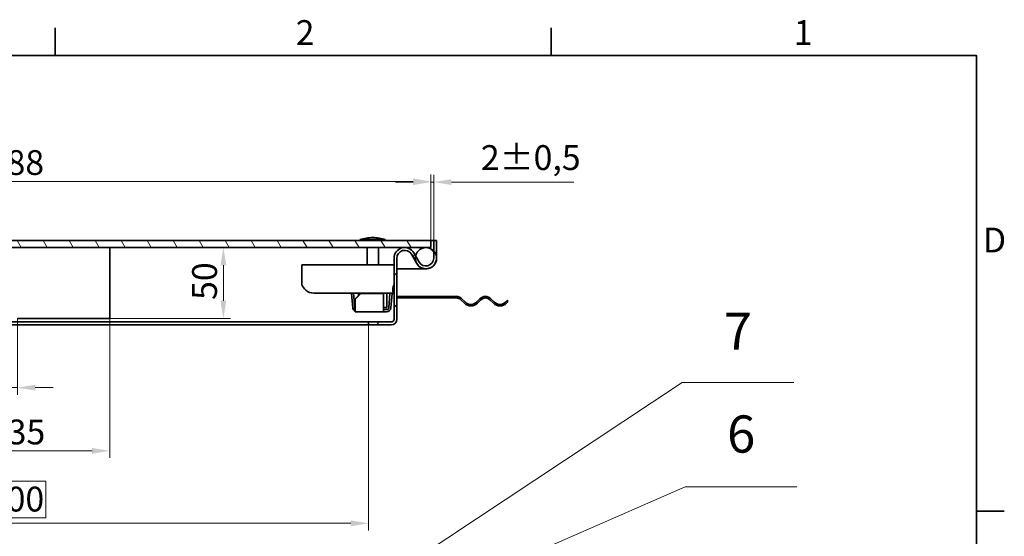
# Model space of a CAD drawing. Units: millimetres. Extents: x 0 to 2702, y 0 to 1485.
# Drawn here: x 1375 to 2069, y 1096 to 1460 of the extents above; entities that cross this region are included whole.
import ezdxf

# ---------------------------------------------------------------- set-up
doc = ezdxf.new("R2010")
doc.units = ezdxf.units.MM
doc.header["$LTSCALE"] = 5
for name, color, linetype, lineweight, true_color in [('Kóta (ISO)', 5, 'Continuous', 9, 0x0000ff), ('Značka (ISO)', 5, 'Continuous', 9, 0x0000ff), ('Šrafy (ISO)', 6, 'Continuous', 9, 0xff00ff)]:
    doc.layers.add(name, color=color, linetype=linetype, lineweight=lineweight, true_color=true_color)
doc.layers.add('Rámeček (ISO)', color=7, linetype='Continuous', lineweight=35)
doc.layers.add('Viditelná (ISO)', color=7, linetype='Continuous', lineweight=35)
doc.styles.add('Text popisu (ISO)', font='TAHOMA.TTF')
doc.styles.add('Text poznámky (ISO)', font='TAHOMA.TTF')
doc.dimstyles.new('Výchozí (ISO)', dxfattribs={"dimscale": 5, "dimtxt": 3.5, "dimasz": 2.5, "dimexe": 1, "dimexo": 0, "dimgap": 0.762, "dimtad": 1, "dimrnd": 1e-08, "dimtxsty": 'Text poznámky (ISO)', "dimcen": 0.09, "dimdle": 10, "dimclrd": 256, "dimclre": 256, "dimclrt": 256, "dimazin": 2, "dimtfac": 1.001486, "dimtmove": 0, "dimatfit": 3, "dimfxl": 1, "dimtolj": 1, "dimlwd": -1, "dimlwe": -1, "dimarcsym": 0})

# ---------------------------------------------------------------- blocks, each defined once
blk = doc.blocks.new('Rámečky Default Border')
at = {"layer": 'Rámeček (ISO)'}
for p, q in [((280, 287), (280, 290.9)), ((350, 287), (350, 290.9)), ((410, 222.75), (413.9, 222.75))]:
    blk.add_line(p, q, dxfattribs=at)
at = {"layer": 'Rámeček (ISO)', "flags": 128}
blk.add_lwpolyline([(10, 10), (10, 287), (410, 287), (410, 10), (10, 10)], dxfattribs=at)
at = {"layer": 'Rámeček (ISO)', "char_height": 3.5, "attachment_point": 7, "style": 'Text poznámky (ISO)'}
for s, insert in [('2', (313.94, 287.4)), ('1', (384.21, 287.4)), ('D', (410.87, 258.13))]:
    blk.add_mtext(s, dxfattribs=dict(at, insert=insert))
blk = doc.blocks.new('*D20')
at = {"layer": 'Defpoints', "color": 0, "transparency": 16777216}
for p in [(1438.54, 1299.57), (1518.68, 1299.57), (1438.54, 1249.57)]:
    blk.add_point(p, dxfattribs=at)
at = {"layer": 'Kóta (ISO)', "transparency": 16777216}
for p, q in [((1438.54, 1299.57), (1523.68, 1299.57)), ((1518.68, 1262.07), (1518.68, 1287.07)), ((1438.54, 1249.57), (1523.68, 1249.57))]:
    blk.add_line(p, q, dxfattribs=at)
for points in [[(1516.6, 1287.07), (1520.76, 1287.07), (1518.68, 1299.57)], [(1516.6, 1262.07), (1520.76, 1262.07), (1518.68, 1249.57)]]:
    blk.add_solid(points, dxfattribs=at)
at = {"layer": 'Kóta (ISO)', "transparency": 16777216, "insert": (1496.65, 1262.64), "char_height": 17.5, "attachment_point": 1, "rotation": 90, "style": 'Text poznámky (ISO)'}
blk.add_mtext('\\A1;50', dxfattribs=at)
blk = doc.blocks.new('*D21')
at = {"layer": 'Defpoints', "color": 0, "transparency": 16777216}
for p in [(1368.54, 1249.57), (1373.54, 1249.57), (1373.54, 1200.77)]:
    blk.add_point(p, dxfattribs=at)
at = {"layer": 'Kóta (ISO)', "transparency": 16777216}
for p, q in [((1368.54, 1249.57), (1368.54, 1195.77)), ((1373.54, 1249.57), (1373.54, 1195.77)), ((1356.04, 1200.77), (1325.5, 1200.77)), ((1373.54, 1200.77), (1368.54, 1200.77)), ((1386.04, 1200.77), (1398.54, 1200.77))]:
    blk.add_line(p, q, dxfattribs=at)
for points in [[(1356.04, 1202.86), (1356.04, 1198.69), (1368.54, 1200.77)], [(1386.04, 1202.86), (1386.04, 1198.69), (1373.54, 1200.77)]]:
    blk.add_solid(points, dxfattribs=at)
at = {"layer": 'Kóta (ISO)', "transparency": 16777216, "insert": (1329.31, 1222.45), "char_height": 17.5, "attachment_point": 1, "style": 'Text poznámky (ISO)'}
blk.add_mtext('\\A1;5', dxfattribs=at)
blk = doc.blocks.new('*D26')
at = {"layer": 'Defpoints', "color": 0, "transparency": 16777216}
for p in [(1121.04, 1245.07), (1621.04, 1245.07), (1621.04, 1105.07)]:
    blk.add_point(p, dxfattribs=at)
at = {"layer": 'Kóta (ISO)', "transparency": 16777216}
for p, q in [((1121.04, 1245.07), (1121.04, 1100.07)), ((1621.04, 1245.07), (1621.04, 1100.07)), ((1393.35, 1134.71), (1348.74, 1134.71)), ((1348.74, 1134.71), (1348.74, 1108.88)), ((1393.35, 1108.88), (1393.35, 1134.71)), ((1133.54, 1105.07), (1608.54, 1105.07)), ((1348.74, 1108.88), (1393.35, 1108.88))]:
    blk.add_line(p, q, dxfattribs=at)
for points in [[(1133.54, 1107.15), (1133.54, 1102.98), (1121.04, 1105.07)], [(1608.54, 1107.15), (1608.54, 1102.98), (1621.04, 1105.07)]]:
    blk.add_solid(points, dxfattribs=at)
at = {"layer": 'Kóta (ISO)', "transparency": 16777216, "insert": (1352.55, 1130.9), "char_height": 17.5, "attachment_point": 1, "style": 'Text poznámky (ISO)'}
blk.add_mtext('\\A1;500', dxfattribs=at)
blk = doc.blocks.new('*D28')
at = {"layer": 'Defpoints', "color": 0, "transparency": 16777216}
for p in [(1665.04, 1345.75), (1665.04, 1304.57), (1667.04, 1304.57)]:
    blk.add_point(p, dxfattribs=at)
at = {"layer": 'Kóta (ISO)', "transparency": 16777216}
for p, q in [((1665.04, 1304.57), (1665.04, 1350.75)), ((1667.04, 1304.57), (1667.04, 1350.75)), ((1652.54, 1345.75), (1640.04, 1345.75)), ((1665.04, 1345.75), (1667.04, 1345.75)), ((1679.54, 1345.75), (1765.89, 1345.75))]:
    blk.add_line(p, q, dxfattribs=at)
for points in [[(1652.54, 1347.83), (1652.54, 1343.66), (1665.04, 1345.75)], [(1679.54, 1347.83), (1679.54, 1343.66), (1667.04, 1345.75)]]:
    blk.add_solid(points, dxfattribs=at)
at = {"layer": 'Kóta (ISO)', "transparency": 16777216, "insert": (1700.33, 1371.79), "char_height": 17.5, "attachment_point": 1, "style": 'Text poznámky (ISO)'}
blk.add_mtext('\\A1;2{\\H17.526001;±0,5}', dxfattribs=at)
blk = doc.blocks.new('*D42')
at = {"layer": 'Defpoints', "color": 0, "transparency": 16777216}
for p in [(1665.04, 1346.16), (1077.04, 1304.57), (1665.04, 1304.57)]:
    blk.add_point(p, dxfattribs=at)
at = {"layer": 'Kóta (ISO)', "transparency": 16777216}
for p, q in [((1077.04, 1304.57), (1077.04, 1351.16)), ((1665.04, 1304.57), (1665.04, 1351.16)), ((1089.54, 1346.16), (1652.54, 1346.16))]:
    blk.add_line(p, q, dxfattribs=at)
for points in [[(1089.54, 1348.24), (1089.54, 1344.07), (1077.04, 1346.16)], [(1652.54, 1348.24), (1652.54, 1344.07), (1665.04, 1346.16)]]:
    blk.add_solid(points, dxfattribs=at)
at = {"layer": 'Kóta (ISO)', "transparency": 16777216, "insert": (1352.5, 1368.27), "char_height": 17.5, "attachment_point": 1, "style": 'Text poznámky (ISO)'}
blk.add_mtext('\\A1;588', dxfattribs=at)
blk = doc.blocks.new('*D49')
at = {"layer": 'Defpoints', "color": 0, "transparency": 16777216}
for p in [(1303.54, 1249.57), (1438.54, 1249.57), (1438.54, 1156.2)]:
    blk.add_point(p, dxfattribs=at)
at = {"layer": 'Kóta (ISO)', "transparency": 16777216}
for p, q in [((1303.54, 1249.57), (1303.54, 1151.2)), ((1438.54, 1249.57), (1438.54, 1151.2)), ((1316.04, 1156.2), (1426.04, 1156.2))]:
    blk.add_line(p, q, dxfattribs=at)
for points in [[(1316.04, 1158.29), (1316.04, 1154.12), (1303.54, 1156.2)], [(1426.04, 1158.29), (1426.04, 1154.12), (1438.54, 1156.2)]]:
    blk.add_solid(points, dxfattribs=at)
at = {"layer": 'Kóta (ISO)', "transparency": 16777216, "insert": (1353.29, 1178.24), "char_height": 17.5, "attachment_point": 1, "style": 'Text poznámky (ISO)'}
blk.add_mtext('\\A1;135', dxfattribs=at)
blk = doc.blocks.new('Pozice6')
at = {"layer": 'Značka (ISO)'}
for p, q in [((324.3, 206.73), (368.9, 226.15)), ((368.9, 226.15), (384.65, 226.15)), ((327.14, 196.12), (324.3, 206.73)), ((327.63, 196.25), (326.66, 195.99)), ((326.66, 195.99), (327.79, 193.7)), ((327.14, 196.12), (327.79, 193.7)), ((327.79, 193.7), (327.63, 196.25))]:
    blk.add_line(p, q, dxfattribs=at)
at = {"layer": 'Značka (ISO)', "flags": 128}
blk.add_lwpolyline([(326.66, 195.99), (327.79, 193.7), (327.63, 196.25), (326.66, 195.99)], dxfattribs=at)
at = {"layer": 'Značka (ISO)'}
blk.add_solid([(326.66, 195.99), (327.79, 193.7), (327.63, 196.25), (326.66, 195.99)], dxfattribs=at)
at = {"layer": 'Značka (ISO)', "insert": (376.78, 232.93), "char_height": 5.25, "attachment_point": 5, "style": 'Text popisu (ISO)'}
blk.add_mtext('6', dxfattribs=at)
blk = doc.blocks.new('Pozice7')
at = {"layer": 'Značka (ISO)'}
for p, q in [((319.33, 208.33), (368.45, 240.88)), ((368.45, 240.88), (384.2, 240.88)), ((324.1, 174.13), (319.33, 208.33)), ((324.59, 174.2), (323.6, 174.06)), ((323.6, 174.06), (324.44, 171.66)), ((324.1, 174.13), (324.44, 171.66)), ((324.44, 171.66), (324.59, 174.2))]:
    blk.add_line(p, q, dxfattribs=at)
at = {"layer": 'Značka (ISO)', "flags": 128}
blk.add_lwpolyline([(323.6, 174.06), (324.44, 171.66), (324.59, 174.2), (323.6, 174.06)], dxfattribs=at)
at = {"layer": 'Značka (ISO)'}
blk.add_solid([(323.6, 174.06), (324.44, 171.66), (324.59, 174.2), (323.6, 174.06)], dxfattribs=at)
at = {"layer": 'Značka (ISO)', "insert": (376.32, 247.44), "char_height": 5.25, "attachment_point": 5, "style": 'Text popisu (ISO)'}
blk.add_mtext('7', dxfattribs=at)

msp = doc.modelspace()

# ---------------------------------------------------------------- hatches: boundary and pattern name
at = {"layer": 'Šrafy (ISO)'}
h = msp.add_hatch(dxfattribs=at)
h.set_pattern_fill('ANSI31', color=256, scale=127, angle=90, style=0)
h.set_pattern_definition([(135, (0, 0), (-11.22532, -11.22532), [])])
edge = h.paths.add_edge_path()
edge.add_ellipse((1661.545, 1292.067), major_axis=(-7.5, 0), ratio=1, start_angle=0, end_angle=29.926435)
edge.add_ellipse((1661.545, 1292.067), major_axis=(-6.5, -3.742), ratio=1, start_angle=0, end_angle=150.073565)
edge.add_ellipse((1661.545, 1292.067), major_axis=(7.5, 0), ratio=1, start_angle=0, end_angle=42.833428)
edge.add_ellipse((1661.545, 1292.067), major_axis=(5.5, 5.099), ratio=1, start_angle=0, end_angle=47.166572)
edge.add_ellipse((1661.545, 1292.067), major_axis=(0, 7.5), ratio=1, start_angle=0, end_angle=77.093007)
edge.add_ellipse((1661.545, 1292.067), major_axis=(-7.311, 1.675), ratio=1, start_angle=0, end_angle=12.906993)
edge = h.paths.add_edge_path()
edge.add_ellipse((1080.545, 1292.067), major_axis=(7.5, 0), ratio=1, start_angle=0, end_angle=12.906993)
edge.add_ellipse((1080.545, 1292.067), major_axis=(7.311, 1.675), ratio=1, start_angle=0, end_angle=77.093007)
edge.add_ellipse((1080.545, 1292.067), major_axis=(0, 7.5), ratio=1, start_angle=0, end_angle=47.166572)
edge.add_ellipse((1080.545, 1292.067), major_axis=(-5.5, 5.099), ratio=1, start_angle=0, end_angle=42.833428)
edge.add_ellipse((1080.545, 1292.067), major_axis=(-7.5, 0), ratio=1, start_angle=0, end_angle=150.073565)
edge.add_ellipse((1080.545, 1292.067), major_axis=(6.5, -3.742), ratio=1, start_angle=0, end_angle=29.926435)
h = msp.add_hatch(dxfattribs=at)
h.set_pattern_fill('ANSI31', color=256, scale=127, angle=75, style=0)
h.set_pattern_definition([(120, (0, 0), (-13.74815, -7.9375), [])])
h.paths.add_polyline_path([(1665.045, 1299.567), (1665.045, 1304.567), (1077.045, 1304.567), (1077.045, 1299.567), (1080.545, 1299.567), (1368.545, 1299.567), (1373.545, 1299.567), (1661.545, 1299.567)])
h = msp.add_hatch(dxfattribs=at)
h.set_pattern_fill('ANSI31', color=256, scale=127, angle=180, style=0)
h.set_pattern_definition([(225, (0, 0), (11.22532, -11.22532), [])])
edge = h.paths.add_edge_path()
edge.add_ellipse((1661.545, 1292.067), major_axis=(-6.5, -3.742), ratio=1, start_angle=0, end_angle=150.073565)
edge.add_line((1669.045, 1292.067), (1669.045, 1304.567))
edge.add_line((1669.045, 1304.567), (1667.045, 1304.567))
edge.add_line((1667.045, 1304.567), (1667.045, 1297.166))
edge.add_line((1667.045, 1297.166), (1667.045, 1292.067))
edge.add_ellipse((1661.545, 1292.067), major_axis=(5.5, 0), ratio=1, start_angle=209.926435, end_angle=360, ccw=False)
edge.add_line((1656.778, 1289.323), (1654.234, 1293.742))
edge.add_line((1654.234, 1293.742), (1653.045, 1295.809))
edge.add_ellipse((1646.545, 1292.067), major_axis=(6.5, 3.742), ratio=1, start_angle=0, end_angle=150.073565)
edge.add_line((1639.045, 1292.067), (1639.045, 1249.067))
edge.add_ellipse((1637.045, 1249.067), major_axis=(2, 0), ratio=1, start_angle=270, end_angle=360, ccw=False)
edge.add_line((1637.045, 1247.067), (1621.045, 1247.067))
edge.add_line((1621.045, 1247.067), (1621.045, 1245.067))
edge.add_line((1621.045, 1245.067), (1637.045, 1245.067))
edge.add_ellipse((1637.045, 1249.067), major_axis=(0, -4), ratio=1, start_angle=0, end_angle=90)
edge.add_line((1641.045, 1249.067), (1641.045, 1292.067))
edge.add_ellipse((1646.545, 1292.067), major_axis=(-5.5, 0), ratio=1, start_angle=209.926435, end_angle=360, ccw=False)
edge.add_line((1651.312, 1294.811), (1655.045, 1288.325))

# ---------------------------------------------------------------- linework, layer by layer
at = {"layer": 'Viditelná (ISO)'}
for p, q in [((1665.045, 1304.567), (1077.045, 1304.567)), ((1077.045, 1299.567), (1665.045, 1299.567)), ((1438.545, 1299.567), (1438.545, 1249.567)), ((1633.045, 1305.172), (1615.045, 1305.172)), ((1616.425, 1305.172), (1616.425, 1304.567)), ((1620.045, 1299.567), (1620.045, 1287.367)), ((1628.045, 1299.567), (1628.045, 1287.367)), ((1631.665, 1305.172), (1631.665, 1304.567)), ((1665.045, 1304.567), (1667.045, 1304.567)), ((1665.045, 1299.567), (1665.045, 1304.567)), ((1669.045, 1304.567), (1667.045, 1304.567)), ((1667.045, 1304.567), (1667.045, 1292.067)), ((1669.045, 1292.067), (1669.045, 1304.567)), ((1639.045, 1292.067), (1639.045, 1249.067)), ((1641.045, 1249.067), (1641.045, 1292.067)), ((1651.312, 1294.811), (1655.045, 1288.325)), ((1656.778, 1289.323), (1653.045, 1295.809)), ((1574.045, 1287.367), (1639.045, 1287.367)), ((1574.045, 1273.367), (1574.045, 1287.367)), ((1641.045, 1284.567), (1651.545, 1284.567)), ((1651.545, 1284.567), (1641.045, 1284.567)), ((1651.545, 1284.567), (1661.545, 1284.567)), ((1582.884, 1267.367), (1582.53, 1267.367)), ((1636.57, 1267.367), (1585.005, 1267.367)), ((1610.532, 1267.367), (1609.037, 1267.236)), ((1609.037, 1267.236), (1609.931, 1257.024)), ((1610.532, 1267.367), (1611.425, 1257.155)), ((1615.545, 1267.367), (1611.545, 1263.382)), ((1611.545, 1263.252), (1615.545, 1267.236)), ((1614.045, 1265.873), (1614.045, 1267.367)), ((1615.545, 1267.236), (1615.545, 1267.367)), ((1631.545, 1267.236), (1615.545, 1267.236)), ((1631.545, 1267.236), (1631.545, 1267.367)), ((1631.545, 1257.024), (1631.545, 1267.236)), ((1634.045, 1267.367), (1634.045, 1257.367)), ((1636.184, 1267.367), (1635.29, 1257.155)), ((1637.678, 1267.236), (1636.184, 1267.367)), ((1638.691, 1267.367), (1636.57, 1267.367)), ((1637.678, 1267.236), (1636.784, 1257.024)), ((1639.045, 1267.367), (1638.691, 1267.367)), ((1641.045, 1265.067), (1651.045, 1265.067)), ((1651.045, 1264.067), (1641.045, 1264.067)), ((1651.045, 1265.067), (1663.045, 1265.067)), ((1651.045, 1264.067), (1651.045, 1265.067)), ((1663.045, 1264.067), (1651.045, 1264.067)), ((1663.045, 1265.067), (1683.027, 1265.067)), ((1663.045, 1265.067), (1663.045, 1264.067)), ((1683.027, 1264.067), (1663.045, 1264.067)), ((1611.545, 1263.382), (1611.545, 1263.252)), ((1611.545, 1263.252), (1611.545, 1257.024)), ((1611.545, 1257.024), (1611.545, 1254.286)), ((1631.545, 1257.367), (1634.045, 1257.367)), ((1631.545, 1257.024), (1631.545, 1254.286)), ((1688.683, 1260.274), (1686.209, 1262.749)), ((1686.916, 1263.456), (1689.391, 1260.981)), ((1697.169, 1260.981), (1699.644, 1263.456)), ((1700.351, 1262.749), (1697.876, 1260.274)), ((1709.19, 1260.274), (1706.715, 1262.749)), ((1707.422, 1263.456), (1709.897, 1260.981)), ((1717.675, 1260.981), (1719.045, 1262.351)), ((1719.045, 1260.937), (1718.382, 1260.274)), ((1719.045, 1262.351), (1719.045, 1260.937)), ((1610.085, 1256.304), (1611.502, 1256.795)), ((1631.545, 1254.286), (1611.545, 1254.286)), ((1633.796, 1255.786), (1631.545, 1255.786)), ((1633.796, 1254.286), (1631.545, 1254.286)), ((1621.045, 1247.067), (1121.045, 1247.067)), ((1621.045, 1245.067), (1121.045, 1245.067)), ((1438.545, 1249.567), (1373.545, 1249.567)), ((1637.045, 1247.067), (1621.045, 1247.067)), ((1621.045, 1247.067), (1621.045, 1245.067)), ((1621.045, 1245.067), (1637.045, 1245.067))]:
    msp.add_line(p, q, dxfattribs=at)
msp.add_circle((1661.545, 1292.067), 7.5, dxfattribs=at)
for centre, radius, start, end in [((1624.995, 1273.224), 33.462, 91.626361, 107.298283), ((1623.095, 1273.224), 33.462, 72.701717, 88.373639), ((1646.545, 1292.067), 7.5, 29.926435, 180), ((1646.545, 1292.067), 5.5, 29.926435, 180), ((1661.545, 1292.067), 7.5, 209.926435, 0), ((1661.545, 1292.067), 5.5, 209.926435, 0), ((1683.027, 1259.567), 5.5, 45, 90), ((1683.027, 1259.567), 4.5, 45, 90), ((1703.533, 1259.567), 5.5, 45, 135), ((1703.533, 1259.567), 4.5, 45, 135), ((1612.919, 1257.286), 3, 185, 199.100605), ((1612.919, 1257.286), 1.5, 185, 199.100605), ((1633.796, 1257.286), 1.5, 270, 355), ((1633.796, 1257.286), 3, 270, 355), ((1693.28, 1264.87), 6.5, 225, 315), ((1693.28, 1264.87), 5.5, 225, 315), ((1713.786, 1264.87), 6.5, 225, 315), ((1713.786, 1264.87), 5.5, 225, 315), ((1637.045, 1249.067), 2, 270, 0), ((1637.045, 1249.067), 4, 270, 0)]:
    msp.add_arc(centre, radius, start, end, dxfattribs=at)
for points, knots in [([(1582.53, 1267.367), (1580.459, 1267.367), (1578.402, 1268.217), (1576.804, 1269.612), (1575.597, 1270.667), (1574.654, 1272.015), (1574.045, 1273.367)], [0, 0, 0, 0, 0.8946709, 0.8946709, 0.8946709, 1.5707963, 1.5707963, 1.5707963, 1.5707963]), ([(1639.045, 1273.367), (1638.239, 1271.578), (1638.035, 1269.807), (1638.216, 1268.687), (1638.353, 1267.841), (1638.697, 1267.367), (1639.045, 1267.367)], [0, 0, 0, 0, 0.8946709, 0.8946709, 0.8946709, 1.5707963, 1.5707963, 1.5707963, 1.5707963]), ([(1582.884, 1267.367), (1582.913, 1267.367), (1582.968, 1267.371), (1583.175, 1267.382), (1583.368, 1267.388), (1583.814, 1267.388), (1584.096, 1267.382), (1584.599, 1267.371), (1584.802, 1267.367), (1585.005, 1267.367)], [0.64248461, 0.64248461, 0.64248461, 0.64248461, 0.7016284, 0.7016284, 0.79619771, 0.79619771, 0.89076703, 0.89076703, 0.94991082, 0.94991082, 0.94991082, 0.94991082]), ([(1636.57, 1267.367), (1636.599, 1267.367), (1636.654, 1267.371), (1636.861, 1267.382), (1637.054, 1267.388), (1637.5, 1267.388), (1637.782, 1267.382), (1638.285, 1267.371), (1638.489, 1267.367), (1638.691, 1267.367)], [0.64248461, 0.64248461, 0.64248461, 0.64248461, 0.7016284, 0.7016284, 0.79619771, 0.79619771, 0.89076703, 0.89076703, 0.94991082, 0.94991082, 0.94991082, 0.94991082]), ([(1611.533, 1254.703), (1611.132, 1254.933), (1610.649, 1255.269), (1610.394, 1255.666), (1610.161, 1256.029), (1610.046, 1256.218), (1610.085, 1256.304)], [0.15990677, 0.15990677, 0.15990677, 0.15990677, 0.33735176, 0.33735176, 0.33735176, 0.5, 0.5, 0.5, 0.5])]:
    msp.add_open_spline(points, degree=3, knots=knots, dxfattribs=at)
msp.add_open_spline([(1611.502, 1256.795), (1611.491, 1256.771), (1611.504, 1256.731), (1611.539, 1256.668)], degree=3, dxfattribs=at)

# ---------------------------------------------------------------- block references
at = {"xscale": 5, "yscale": 5, "zscale": 5}
msp.add_blockref('Rámečky Default Border', (0, 0), dxfattribs=at)
at = {"layer": 'Značka (ISO)', "xscale": 5, "yscale": 5, "zscale": 5}
for name in ['Pozice7', 'Pozice6']:
    msp.add_blockref(name, (0, 0), dxfattribs=at)

# ---------------------------------------------------------------- dimensions: what is measured, and where the dimension line sits
at = {"layer": 'Kóta (ISO)'}
for base, p1, p2, angle, override, picture, middle in [((1665.045, 1346.157), (1077.045, 1304.567), (1665.045, 1304.567), 180, {"dimdec": 2, "dimtp": 0, "dimtm": 0, "dimtdec": 2, "dimtofl": 0, "dimatfit": 1}, '*D42', (1371.045, 1346.157)), ((1665.045, 1345.748), (1667.045, 1304.567), (1665.045, 1304.567), 180, {"dimgap": 0.762, "dimdec": 2, "dimtol": 1, "dimlim": 0, "dimtp": 0.5, "dimtm": 0.5, "dimtdec": 2, "dimtofl": 1, "dimatfit": 1}, '*D28', (1731.206, 1345.748)), ((1518.681, 1299.567), (1438.545, 1249.567), (1438.545, 1299.567), 90, {"dimdec": 2, "dimtp": 0, "dimtm": 0, "dimtdec": 2, "dimtofl": 0, "dimatfit": 1}, '*D20', (1518.681, 1274.567)), ((1621.045, 1105.067), (1121.045, 1245.067), (1621.045, 1245.067), 180, {"dimgap": -0.762, "dimdec": 2, "dimtol": 0, "dimlim": 0, "dimtp": 0, "dimtm": 0, "dimtdec": 2, "dimtofl": 0, "dimatfit": 1}, '*D26', (1371.045, 1105.067)), ((1438.545, 1156.203), (1303.545, 1249.567), (1438.545, 1249.567), 180, {"dimdec": 2, "dimtp": 0, "dimtm": 0, "dimtdec": 2, "dimtofl": 0, "dimatfit": 1}, '*D49', (1371.045, 1156.203)), ((1373.545, 1200.775), (1368.545, 1249.567), (1373.545, 1249.567), 180, {"dimdec": 2, "dimtp": 0, "dimtm": 0, "dimtdec": 2, "dimtofl": 1, "dimatfit": 1}, '*D21', (1334.522, 1200.775))]:
    dim = msp.add_linear_dim(base=base, p1=p1, p2=p2, angle=angle, dimstyle='Výchozí (ISO)', override=override, dxfattribs=at)
    dim.commit()
    dim.dimension.update_dxf_attribs({"geometry": picture, "text_midpoint": middle, "dimtype": 160})

doc.saveas('drawing.dxf')
